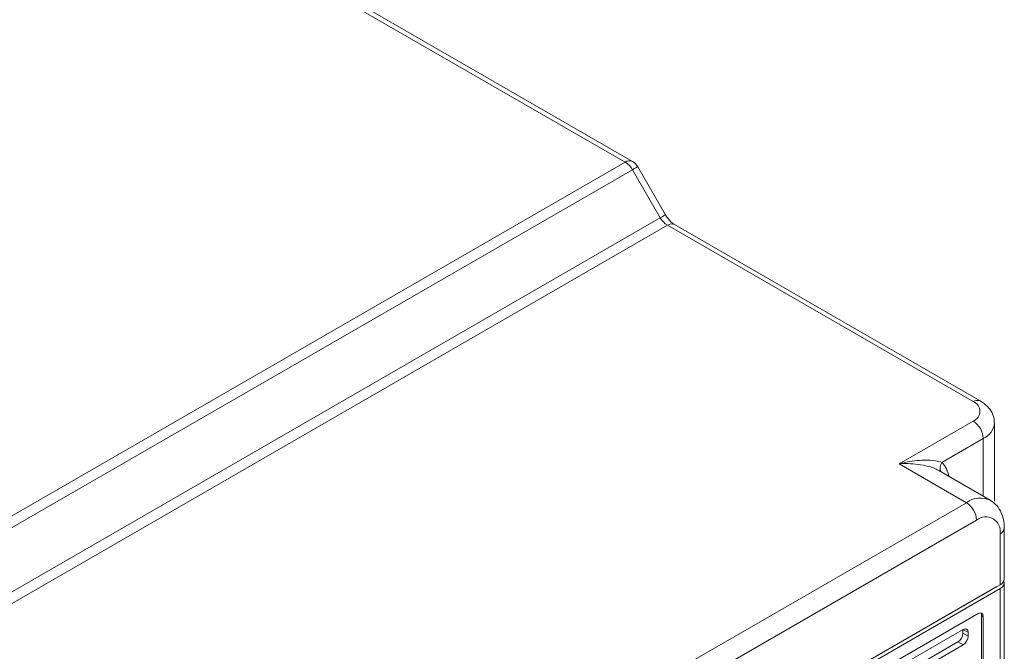
# Model space of a CAD drawing. Units: millimetres. Extents: x 15 to 1543, y 15 to 1071.
# Drawn here: x 1098 to 1199, y 824 to 889 of the extents above; entities that cross this region are included whole.
import ezdxf

# ---------------------------------------------------------------- set-up
doc = ezdxf.new("R2010")
doc.units = ezdxf.units.MM

msp = doc.modelspace()

# ---------------------------------------------------------------- linework, layer by layer
at = {"color": 7, "linetype": 'Continuous', "lineweight": 15}
for p, q in [((1159.928, 874.111), (1087.155, 916.122)), ((1160.657, 874.183), (1087.884, 916.194)), ((1048.307, 809.673), (1159.928, 874.111)), ((1160.657, 873.341), (1049.036, 808.904)), ((1163.49, 868.435), (1160.657, 873.341)), ((1164.023, 868.743), (1161.191, 873.65)), ((1051.868, 803.998), (1163.49, 868.435)), ((1196.137, 849.732), (1164.948, 867.738)), ((1164.219, 867.666), (1052.597, 803.228)), ((1195.408, 849.66), (1164.219, 867.666)), ((1187.848, 843.312), (1195.408, 847.676)), ((1197.578, 839.501), (1197.578, 847.478)), ((1196.439, 845.89), (1192.228, 843.46)), ((1194.721, 839.344), (1187.848, 843.312)), ((1197.151, 839.584), (1191.899, 842.616)), ((1092.379, 780.263), (1194.721, 839.344)), ((1195.752, 837.558), (1093.41, 778.477)), ((1198.585, 831.565), (1198.585, 836.764)), ((1198.158, 830.97), (1198.158, 836.169)), ((1086.193, 766.334), (1197.814, 830.772)), ((1198.158, 830.97), (1086.787, 766.677)), ((1198.585, 816.128), (1198.585, 831.168)), ((1198.158, 830.573), (1053.545, 747.09)), ((1198.158, 815.533), (1198.158, 830.573)), ((1195.924, 828.014), (1056.741, 747.665)), ((1196.266, 816.427), (1196.266, 827.813)), ((1196.439, 827.716), (1196.266, 827.813)), ((1196.439, 816.327), (1196.439, 827.716)), ((1194.376, 826.404), (1057.773, 747.545)), ((1194.371, 826.396), (1194.371, 826.013)), ((1194.891, 826.106), (1194.371, 826.396)), ((1194.371, 826.013), (1194.891, 825.713)), ((1194.891, 825.713), (1194.891, 826.106)), ((1057.773, 745.961), (1194.376, 824.82)), ((1193.856, 825.12), (1183.386, 819.076)), ((1194.376, 824.82), (1193.856, 825.12))]:
    msp.add_line(p, q, dxfattribs=at)
at = {"color": 8, "linetype": 'Continuous', "lineweight": 15}
for p, q in [((1196.439, 839.995), (1196.439, 845.89)), ((1197.814, 830.772), (1197.814, 830.772))]:
    msp.add_line(p, q, dxfattribs=at)
at = {"color": 8, "linetype": 'Continuous', "lineweight": 15, "flags": 128}
for points in [[(1161.191, 873.65), (1161.172, 873.639), (1161.107, 873.601), (1160.996, 873.537), (1160.844, 873.45), (1160.657, 873.341)], [(1164.023, 868.743), (1164.005, 868.733), (1163.94, 868.695), (1163.829, 868.631), (1163.677, 868.543), (1163.49, 868.435)]]:
    msp.add_lwpolyline(points, dxfattribs=at)
at = {"color": 8, "linetype": 'Continuous', "lineweight": 15}
for centre, radius, start, end in [((1160.355, 873.515), 0.733, 65.69288, 125.61758), ((1164.646, 867.069), 0.733, 65.69288, 125.61758), ((1195.836, 849.064), 0.733, 65.70421, 125.61659), ((1195.672, 847.642), 1.913, 293.6645, 355.33524), ((1192.911, 842.907), 0.878, 141.01641, 209.6292), ((1190.124, 841.559), 2.836, 9.48463, 42.08284), ((1196.13, 837.493), 2.326, 63.7148, 127.2863), ((1197.855, 836.837), 0.733, 294.37592, 354.29072)]:
    msp.add_arc(centre, radius, start, end, dxfattribs=at)
at = {"color": 7, "linetype": 'Continuous', "lineweight": 15}
for centre, radius, start, end in [((1158.815, 872.326), 2.103, 28.85561, 58.04533), ((1159.928, 872.92), 1.458, 30, 60.00269), ((1165.332, 869.45), 2.103, 208.85561, 238.04533), ((1195.032, 848.668), 1.061, 290.78342, 69.21658), ((1194.201, 845.789), 2.241, 2.60548, 57.39452), ((1193.514, 837.456), 2.241, 2.60548, 57.39452), ((1196.691, 836.407), 1.486, 350.78596, 129.20329), ((1197.855, 831.638), 0.733, 294.37466, 354.3052), ((1197.931, 831.174), 0.642, 290.68413, 17.44533)]:
    msp.add_arc(centre, radius, start, end, dxfattribs=at)
for centre, major_axis, ratio, start_param, end_param in [((1195.924, 827.418), (0.365, 0.631), 0.5773376, 5.497744, 7.0684641), ((1195.751, 827.515), (0.365, 0.631), 0.5773376, 5.497744, 6.0539814), ((1194.376, 825.809), (0.365, 0.631), 0.5773376, 5.497744, 7.0684641), ((1193.856, 825.716), (0.364, 0.631), 0.5774255, 3.9269476, 5.4976678), ((1194.376, 825.415), (0.364, 0.631), 0.5774255, 3.9269476, 5.4976678)]:
    msp.add_ellipse(centre, major_axis=major_axis, ratio=ratio, start_param=start_param, end_param=end_param, dxfattribs=at)
for points, knots in [([(1164.948, 867.738), (1164.889, 867.775), (1164.742, 867.868), (1164.443, 868.144), (1164.188, 868.47), (1164.058, 868.686), (1164.023, 868.743)], [0, 0, 0, 0, 0.21175995, 0.52764324, 0.87521124, 1, 1, 1, 1]), ([(1197.549, 847.49), (1197.557, 847.569), (1197.592, 847.921), (1197.363, 848.521), (1196.89, 849.223), (1196.402, 849.553), (1196.137, 849.732)], [0, 0, 0, 0, 0.08583811, 0.38031023, 0.66401909, 1, 1, 1, 1]), ([(1187.848, 843.312), (1187.852, 843.313), (1188.061, 843.366), (1188.924, 843.562), (1190.207, 843.713), (1191.509, 843.667), (1192.022, 843.519), (1192.228, 843.46)], [0, 0, 0, 0, 0.00286969, 0.12946022, 0.5367706, 0.8130025, 1, 1, 1, 1]), ([(1198.585, 836.764), (1198.576, 836.975), (1198.554, 837.514), (1198.325, 838.3), (1197.862, 839.074), (1197.394, 839.41), (1197.165, 839.574)], [0, 0, 0, 0, 0.1857676, 0.4735804, 0.7419932, 1, 1, 1, 1])]:
    msp.add_open_spline(points, degree=3, knots=knots, dxfattribs=at)
at = {"color": 8, "linetype": 'Continuous', "lineweight": 15}
msp.add_open_spline([(1191.889, 842.601), (1191.845, 842.632), (1191.525, 842.863), (1190.345, 843.208), (1188.997, 843.363), (1188.074, 843.328), (1187.852, 843.312), (1187.848, 843.312)], degree=3, knots=[0, 0, 0, 0, 0.0519119, 0.3776406, 0.8500316, 0.9969233, 1, 1, 1, 1], dxfattribs=at)

doc.saveas('drawing.dxf')
